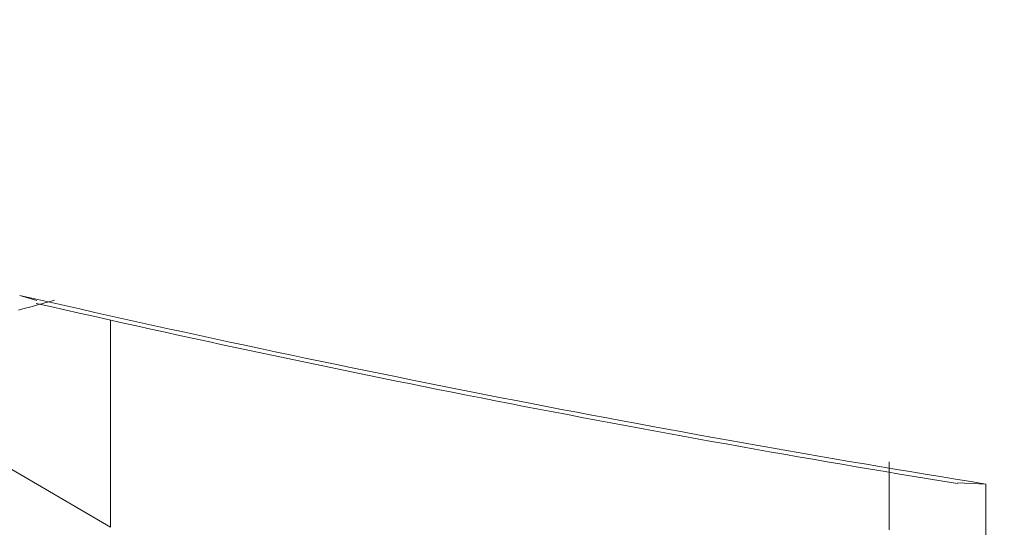
# Model space of a CAD drawing. Extents: x 5162 to 6481, y -3529 to -2085.
# Drawn here: x 6006 to 6007, y -3367 to -3367 of the extents above; entities that cross this region are included whole.
import ezdxf

# ---------------------------------------------------------------- set-up
doc = ezdxf.new("R2010")
doc.units = 0
doc.header["$LTSCALE"] = 2
doc.layers.get('0').update_dxf_attribs({"linetype": 'CONTINUOUS'})
doc.layers.get('Defpoints').update_dxf_attribs({"linetype": 'CONTINUOUS'})
doc.layers.add('標註線', color=7, linetype='CONTINUOUS', lineweight=9)
doc.layers.add('繪圖線', color=7, linetype='CONTINUOUS')
doc.styles.add('KHOI', font='arial.ttf')
doc.styles.get("Standard").update_dxf_attribs({"font": 'arial.ttf'})
doc.dimstyles.new('khoi', dxfattribs={"dimtxt": 20, "dimasz": 20, "dimexe": 5, "dimexo": 0, "dimgap": 5, "dimtad": 1, "dimdec": 0, "dimzin": 0, "dimdsep": 46, "dimtxsty": 'KHOI', "dimcen": 0.09, "dimclrd": 251, "dimclre": 251, "dimadec": 0, "dimazin": 0, "dimtfac": 1, "dimtdec": 0, "dimtix": 1, "dimtofl": 0, "dimtmove": 0, "dimatfit": 3, "dimfxl": 0, "dimtolj": 1, "dimtzin": 0, "dimarcsym": 0})
doc.dimstyles.get("Standard").update_dxf_attribs({"dimtxt": 20, "dimasz": 10, "dimexe": 5, "dimexo": 0, "dimgap": 5, "dimtad": 1, "dimtoh": 1, "dimdec": 0, "dimzin": 0, "dimdsep": 46, "dimtxsty": 'Standard', "dimcen": 0.09, "dimclrd": 251, "dimclre": 251, "dimadec": 0, "dimazin": 0, "dimtfac": 1, "dimtdec": 4, "dimtix": 1, "dimtofl": 0, "dimtmove": 0, "dimatfit": 3, "dimfxl": 0, "dimtolj": 1, "dimtzin": 0, "dimarcsym": 0})

# ---------------------------------------------------------------- blocks, each defined once
blk = doc.blocks.new('*D21')
at = {"layer": 'Defpoints', "color": 0, "transparency": 16777216}
for p in [(6077.39392, -3266.86456), (6123.6461, -3266.86456), (6100.68984, -3284.52102), (6006.93105, -3312.79112), (6086.87325, -3336.08524)]:
    blk.add_point(p, dxfattribs=at)
at = {"layer": '標註線', "color": 251, "lineweight": -2, "transparency": 16777216}
for p, q in [((6077.39392, -3266.86456), (5991.74938, -3266.86456)), ((6086.87325, -3336.08524), (6076.00053, -3376.6628))]:
    blk.add_line(p, q, dxfattribs=at)
blk.add_arc((6105.42088, -3266.86456), 108.6715, 185.2742451, 249.7257549, dxfattribs=at)
at = {"layer": '標註線', "color": 251, "transparency": 16777216}
for points in [[(5995.54458, -3276.93065), (5998.87438, -3276.77728), (5996.74938, -3266.86456)], [(6068.26966, -3367.21497), (6067.2597, -3370.39162), (6077.29462, -3371.83317)]]:
    blk.add_solid(points, dxfattribs=at)
at = {"layer": '標註線', "color": 0, "transparency": 16777216, "insert": (6031.24157, -3323.78434), "char_height": 20, "attachment_point": 5, "rotation": 307.5}
blk.add_mtext('\\A1;75°', dxfattribs=at)
blk = doc.blocks.new('*D23')
at = {"color": 251, "linetype": 'Continuous', "lineweight": -2, "transparency": 16777216}
for p, q in [((5993.46775, -3355.97339), (5993.46775, -3473.32986)), ((6008.88514, -3435.20921), (6008.88514, -3473.32986)), ((5973.46775, -3468.32986), (5916.78289, -3468.32986)), ((6028.88514, -3468.32986), (6048.88514, -3468.32986))]:
    blk.add_line(p, q, dxfattribs=at)
at = {"color": 251, "linetype": 'Continuous', "transparency": 16777216}
for points in [[(5973.46775, -3464.99653), (5973.46775, -3471.6632), (5993.46775, -3468.32986)], [(6028.88514, -3464.99653), (6028.88514, -3471.6632), (6008.88514, -3468.32986)]]:
    blk.add_solid(points, dxfattribs=at)
at = {"layer": 'Defpoints', "color": 0, "linetype": 'Continuous', "transparency": 16777216}
for p in [(5993.46775, -3355.97339), (6008.88514, -3435.20921), (6008.88514, -3468.32986)]:
    blk.add_point(p, dxfattribs=at)
at = {"color": 0, "linetype": 'Continuous', "transparency": 16777216, "insert": (5935.12532, -3453.28893), "char_height": 20, "attachment_point": 5, "style": 'KHOI'}
blk.add_mtext('\\A1;14', dxfattribs=at)

msp = doc.modelspace()

# ---------------------------------------------------------------- linework, layer by layer
at = {"layer": '繪圖線', "color": 7, "linetype": 'Continuous', "lineweight": 0}
for p, q in [((6005.676, -3367.26241), (6005.69252, -3367.26748)), ((6005.67482, -3367.2767), (6005.67804, -3367.27581)), ((6005.67804, -3367.27581), (6005.68131, -3367.27492)), ((6005.68131, -3367.27492), (6005.6846, -3367.27401)), ((6005.6846, -3367.27401), (6005.68788, -3367.27311)), ((6005.68788, -3367.27311), (6005.69111, -3367.27223)), ((6005.69111, -3367.27223), (6005.69425, -3367.27136)), ((6005.69425, -3367.27136), (6005.69729, -3367.27053)), ((6005.69729, -3367.27053), (6005.70018, -3367.26973)), ((6005.70018, -3367.26973), (6005.70289, -3367.26898)), ((6005.70289, -3367.26898), (6005.7054, -3367.26829)), ((6005.7054, -3367.26829), (6005.70766, -3367.26767)), ((6005.70766, -3367.26767), (6005.70965, -3367.26712)), ((6005.76335, -3367.48578), (6005.76335, -3367.28627)), ((6005.76335, -3367.48578), (6005.47817, -3367.31881)), ((6006.5136, -3367.4229), (6006.5136, -3367.42488)), ((6006.5136, -3367.42488), (6006.5136, -3367.42712)), ((6006.5136, -3367.42712), (6006.5136, -3367.42961)), ((6006.5136, -3367.42961), (6006.5136, -3367.4323)), ((6006.5136, -3367.4323), (6006.5136, -3367.43516)), ((6006.5136, -3367.43516), (6006.5136, -3367.43817)), ((6006.5136, -3367.43817), (6006.5136, -3367.44128)), ((6006.5136, -3367.44128), (6006.5136, -3367.44447)), ((6006.5136, -3367.44447), (6006.5136, -3367.44771)), ((6006.57968, -3367.44283), (6006.60685, -3367.4441)), ((6006.60685, -3367.4441), (6006.60685, -3367.78578)), ((6006.5136, -3367.44771), (6006.5136, -3367.45096)), ((6006.5136, -3367.45096), (6006.5136, -3367.45418)), ((6006.5136, -3367.45418), (6006.5136, -3367.45735)), ((6006.5136, -3367.45735), (6006.5136, -3367.46044)), ((6006.5136, -3367.46044), (6006.5136, -3367.46345)), ((6006.5136, -3367.46345), (6006.5136, -3367.4664)), ((6006.5136, -3367.4664), (6006.5136, -3367.46928)), ((6006.5136, -3367.46928), (6006.5136, -3367.4721)), ((6006.5136, -3367.4721), (6006.5136, -3367.47488)), ((6006.5136, -3367.47488), (6006.5136, -3367.47762)), ((6006.5136, -3367.47762), (6006.5136, -3367.48034)), ((6006.5136, -3367.48034), (6006.5136, -3367.48303)), ((6006.5136, -3367.48303), (6006.5136, -3367.48571)), ((6006.5136, -3367.48571), (6006.5136, -3367.48838))]:
    msp.add_line(p, q, dxfattribs=at)
for radius, start, end in [(14.32945, 257.058605, 260.851495), (14.33343, 257.127562, 260.74326)]:
    msp.add_arc((6008.88514, -3353.29693), radius, start, end, dxfattribs=at)

# ---------------------------------------------------------------- dimensions: what is measured, and where the dimension line sits
at = {"color": 7, "linetype": 'Continuous'}
dim = msp.add_linear_dim(base=(6008.88514, -3468.32986), p1=(5993.46775, -3355.97339), p2=(6008.88514, -3435.20921), text='14', dimstyle='khoi', dxfattribs=at)
dim.commit()
dim.dimension.update_dxf_attribs({"geometry": '*D23', "text_midpoint": (5935.12532, -3468.32986), "dimtype": 160})
at = {"layer": '標註線', "color": 7}
dim = msp.add_angular_dim_2l(base=(6006.93105, -3312.79112), line1=((6100.68984, -3284.52102), (6086.87325, -3336.08524)), line2=((6077.39392, -3266.86456), (6123.6461, -3266.86456)), dimstyle='Standard', override={"dimfxl": 1.25}, dxfattribs=at)
dim.commit()
dim.dimension.update_dxf_attribs({"geometry": '*D21', "text_midpoint": (6031.24157, -3323.78434)})

doc.saveas('drawing.dxf')
